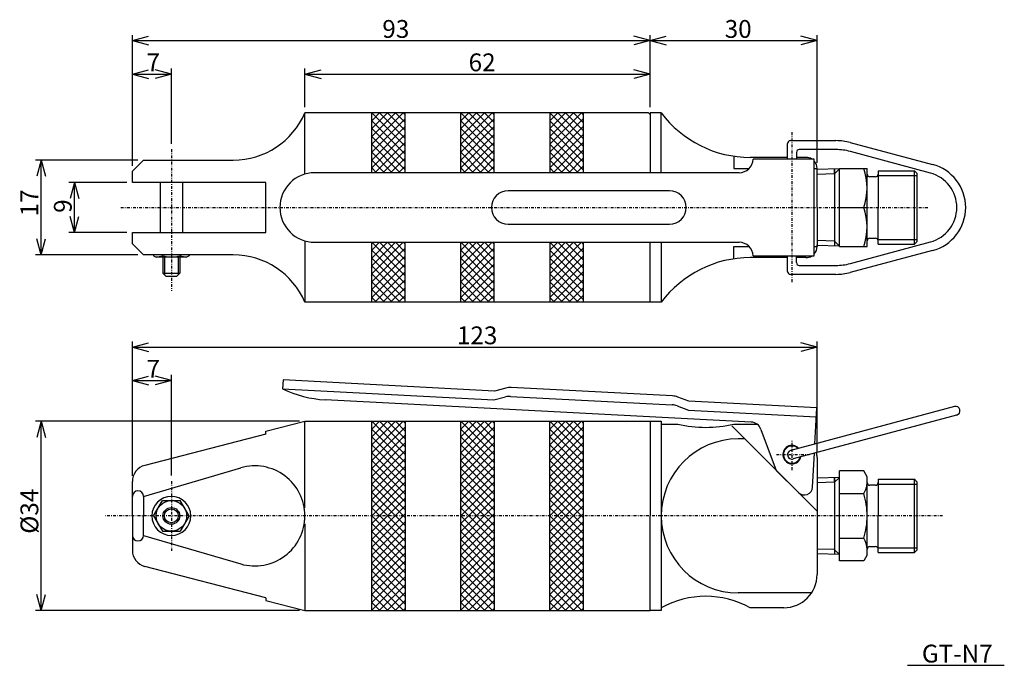
# Model space of a CAD drawing. Extents: x 59 to 236, y 38 to 154.
import ezdxf

# ---------------------------------------------------------------- set-up
doc = ezdxf.new("R2010")
doc.units = 0
doc.linetypes.add('DASHDOT', pattern=[1, 0.5, -0.25, 0, -0.25])
doc.layers.add('1', color=7, linetype='CONTINUOUS')
doc.styles.add('Font_0', font='txt', dxfattribs={"bigfont": 'BIGFONT'})

# ---------------------------------------------------------------- blocks, each defined once
blk = doc.blocks.new('BLKF050')
at = {"layer": '1', "color": 4, "linetype": 'CONTINUOUS'}
for p, q in [((302.73758, 212.589221), (304.151794, 214.003435)), ((302.73758, 211.175008), (305.566007, 214.003435)), ((302.73758, 209.760794), (306.980221, 214.003435)), ((302.73758, 208.346581), (308.394434, 214.003435)), ((302.73758, 206.932367), (308.73758, 212.932367)), ((302.73758, 205.518153), (308.73758, 211.518153)), ((302.73758, 204.10394), (308.73758, 210.10394)), ((302.73758, 202.689726), (308.73758, 208.689726)), ((302.73758, 201.275513), (308.73758, 207.275513)), ((302.73758, 199.861299), (308.73758, 205.861299)), ((302.73758, 198.447086), (308.73758, 204.447086)), ((302.73758, 197.032872), (308.73758, 203.032872)), ((302.73758, 195.618659), (308.73758, 201.618659)), ((302.73758, 194.204445), (308.73758, 200.204445)), ((302.73758, 192.790231), (308.73758, 198.790231)), ((302.73758, 191.376018), (308.73758, 197.376018)), ((302.73758, 189.961804), (308.73758, 195.961804)), ((302.73758, 188.547591), (308.73758, 194.547591)), ((302.73758, 187.133377), (308.73758, 193.133377)), ((302.73758, 185.719164), (308.73758, 191.719164)), ((302.73758, 184.30495), (308.73758, 190.30495)), ((302.73758, 182.890736), (308.73758, 188.890736)), ((302.73758, 181.476523), (308.73758, 187.476523)), ((302.73758, 180.062309), (308.73758, 186.062309)), ((304.092919, 180.003435), (308.73758, 184.648096)), ((305.507133, 180.003435), (308.73758, 183.233882)), ((306.921346, 180.003435), (308.73758, 181.819669)), ((308.33556, 180.003435), (308.73758, 180.405455))]:
    blk.add_line(p, q, dxfattribs=at)
blk = doc.blocks.new('BLKF051')
at = {"layer": '1', "color": 4, "linetype": 'CONTINUOUS'}
for p, q in [((302.73758, 214.003435), (308.73758, 208.003435)), ((302.73758, 212.589221), (308.73758, 206.589221)), ((304.151794, 214.003435), (308.73758, 209.417648)), ((305.566007, 214.003435), (308.73758, 210.831862)), ((306.980221, 214.003435), (308.73758, 212.246076)), ((308.394434, 214.003435), (308.73758, 213.660289)), ((302.73758, 211.175008), (308.73758, 205.175008)), ((302.73758, 209.760794), (308.73758, 203.760794)), ((302.73758, 208.346581), (308.73758, 202.346581)), ((302.73758, 206.932367), (308.73758, 200.932367)), ((302.73758, 205.518153), (308.73758, 199.518153)), ((302.73758, 204.10394), (308.73758, 198.10394)), ((302.73758, 202.689726), (308.73758, 196.689726)), ((302.73758, 201.275513), (308.73758, 195.275513)), ((302.73758, 199.861299), (308.73758, 193.861299)), ((302.73758, 198.447086), (308.73758, 192.447086)), ((302.73758, 197.032872), (308.73758, 191.032872)), ((302.73758, 195.618659), (308.73758, 189.618659)), ((302.73758, 194.204445), (308.73758, 188.204445)), ((302.73758, 192.790231), (308.73758, 186.790231)), ((302.73758, 191.376018), (308.73758, 185.376018)), ((302.73758, 189.961804), (308.73758, 183.961804)), ((302.73758, 188.547591), (308.73758, 182.547591)), ((302.73758, 187.133377), (308.73758, 181.133377)), ((302.73758, 185.719164), (308.453309, 180.003435)), ((302.73758, 184.30495), (307.039095, 180.003435)), ((302.73758, 182.890736), (305.624882, 180.003435)), ((302.73758, 181.476523), (304.210668, 180.003435)), ((302.73758, 180.062309), (302.796455, 180.003435))]:
    blk.add_line(p, q, dxfattribs=at)
blk = doc.blocks.new('BLKF052')
at = {"layer": '1', "color": 4, "linetype": 'CONTINUOUS'}
for p, q in [((286.73758, 212.589221), (288.151794, 214.003435)), ((286.73758, 211.175008), (289.566007, 214.003435)), ((286.73758, 209.760794), (290.980221, 214.003435)), ((286.73758, 208.346581), (292.394434, 214.003435)), ((286.73758, 206.932367), (292.73758, 212.932367)), ((286.73758, 205.518153), (292.73758, 211.518153)), ((286.73758, 204.10394), (292.73758, 210.10394)), ((286.73758, 202.689726), (292.73758, 208.689726)), ((286.73758, 201.275513), (292.73758, 207.275513)), ((286.73758, 199.861299), (292.73758, 205.861299)), ((286.73758, 198.447086), (292.73758, 204.447086)), ((286.73758, 197.032872), (292.73758, 203.032872)), ((286.73758, 195.618659), (292.73758, 201.618659)), ((286.73758, 194.204445), (292.73758, 200.204445)), ((286.73758, 192.790231), (292.73758, 198.790231)), ((286.73758, 191.376018), (292.73758, 197.376018)), ((286.73758, 189.961804), (292.73758, 195.961804)), ((286.73758, 188.547591), (292.73758, 194.547591)), ((286.73758, 187.133377), (292.73758, 193.133377)), ((286.73758, 185.719164), (292.73758, 191.719164)), ((286.73758, 184.30495), (292.73758, 190.30495)), ((286.73758, 182.890736), (292.73758, 188.890736)), ((286.73758, 181.476523), (292.73758, 187.476523)), ((286.73758, 180.062309), (292.73758, 186.062309)), ((288.092919, 180.003435), (292.73758, 184.648096)), ((289.507133, 180.003435), (292.73758, 183.233882)), ((290.921346, 180.003435), (292.73758, 181.819669)), ((292.33556, 180.003435), (292.73758, 180.405455))]:
    blk.add_line(p, q, dxfattribs=at)
blk = doc.blocks.new('BLKF053')
at = {"layer": '1', "color": 4, "linetype": 'CONTINUOUS'}
for p, q in [((286.73758, 214.003435), (292.73758, 208.003435)), ((286.73758, 212.589221), (292.73758, 206.589221)), ((288.151794, 214.003435), (292.73758, 209.417648)), ((289.566007, 214.003435), (292.73758, 210.831862)), ((290.980221, 214.003435), (292.73758, 212.246076)), ((292.394434, 214.003435), (292.73758, 213.660289)), ((286.73758, 211.175008), (292.73758, 205.175008)), ((286.73758, 209.760794), (292.73758, 203.760794)), ((286.73758, 208.346581), (292.73758, 202.346581)), ((286.73758, 206.932367), (292.73758, 200.932367)), ((286.73758, 205.518153), (292.73758, 199.518153)), ((286.73758, 204.10394), (292.73758, 198.10394)), ((286.73758, 202.689726), (292.73758, 196.689726)), ((286.73758, 201.275513), (292.73758, 195.275513)), ((286.73758, 199.861299), (292.73758, 193.861299)), ((286.73758, 198.447086), (292.73758, 192.447086)), ((286.73758, 197.032872), (292.73758, 191.032872)), ((286.73758, 195.618659), (292.73758, 189.618659)), ((286.73758, 194.204445), (292.73758, 188.204445)), ((286.73758, 192.790231), (292.73758, 186.790231)), ((286.73758, 191.376018), (292.73758, 185.376018)), ((286.73758, 189.961804), (292.73758, 183.961804)), ((286.73758, 188.547591), (292.73758, 182.547591)), ((286.73758, 187.133377), (292.73758, 181.133377)), ((286.73758, 185.719164), (292.453309, 180.003435)), ((286.73758, 184.30495), (291.039095, 180.003435)), ((286.73758, 182.890736), (289.624882, 180.003435)), ((286.73758, 181.476523), (288.210668, 180.003435)), ((286.73758, 180.062309), (286.796455, 180.003435))]:
    blk.add_line(p, q, dxfattribs=at)
blk = doc.blocks.new('BLKF054')
at = {"layer": '1', "color": 4, "linetype": 'CONTINUOUS'}
for p, q in [((270.73758, 212.589221), (272.151794, 214.003435)), ((270.73758, 211.175008), (273.566007, 214.003435)), ((270.73758, 209.760794), (274.980221, 214.003435)), ((270.73758, 208.346581), (276.394434, 214.003435)), ((270.73758, 206.932367), (276.73758, 212.932367)), ((270.73758, 205.518153), (276.73758, 211.518153)), ((270.73758, 204.10394), (276.73758, 210.10394)), ((270.73758, 202.689726), (276.73758, 208.689726)), ((270.73758, 201.275513), (276.73758, 207.275513)), ((270.73758, 199.861299), (276.73758, 205.861299)), ((270.73758, 198.447086), (276.73758, 204.447086)), ((270.73758, 197.032872), (276.73758, 203.032872)), ((270.73758, 195.618659), (276.73758, 201.618659)), ((270.73758, 194.204445), (276.73758, 200.204445)), ((270.73758, 192.790231), (276.73758, 198.790231)), ((270.73758, 191.376018), (276.73758, 197.376018)), ((270.73758, 189.961804), (276.73758, 195.961804)), ((270.73758, 188.547591), (276.73758, 194.547591)), ((270.73758, 187.133377), (276.73758, 193.133377)), ((270.73758, 185.719164), (276.73758, 191.719164)), ((270.73758, 184.30495), (276.73758, 190.30495)), ((270.73758, 182.890736), (276.73758, 188.890736)), ((270.73758, 181.476523), (276.73758, 187.476523)), ((270.73758, 180.062309), (276.73758, 186.062309)), ((272.092919, 180.003435), (276.73758, 184.648096)), ((273.507133, 180.003435), (276.73758, 183.233882)), ((274.921346, 180.003435), (276.73758, 181.819669)), ((276.33556, 180.003435), (276.73758, 180.405455))]:
    blk.add_line(p, q, dxfattribs=at)
blk = doc.blocks.new('BLKF055')
at = {"layer": '1', "color": 4, "linetype": 'CONTINUOUS'}
for p, q in [((270.73758, 214.003435), (276.73758, 208.003435)), ((270.73758, 212.589221), (276.73758, 206.589221)), ((272.151794, 214.003435), (276.73758, 209.417648)), ((273.566007, 214.003435), (276.73758, 210.831862)), ((274.980221, 214.003435), (276.73758, 212.246076)), ((276.394434, 214.003435), (276.73758, 213.660289)), ((270.73758, 211.175008), (276.73758, 205.175008)), ((270.73758, 209.760794), (276.73758, 203.760794)), ((270.73758, 208.346581), (276.73758, 202.346581)), ((270.73758, 206.932367), (276.73758, 200.932367)), ((270.73758, 205.518153), (276.73758, 199.518153)), ((270.73758, 204.10394), (276.73758, 198.10394)), ((270.73758, 202.689726), (276.73758, 196.689726)), ((270.73758, 201.275513), (276.73758, 195.275513)), ((270.73758, 199.861299), (276.73758, 193.861299)), ((270.73758, 198.447086), (276.73758, 192.447086)), ((270.73758, 197.032872), (276.73758, 191.032872)), ((270.73758, 195.618659), (276.73758, 189.618659)), ((270.73758, 194.204445), (276.73758, 188.204445)), ((270.73758, 192.790231), (276.73758, 186.790231)), ((270.73758, 191.376018), (276.73758, 185.376018)), ((270.73758, 189.961804), (276.73758, 183.961804)), ((270.73758, 188.547591), (276.73758, 182.547591)), ((270.73758, 187.133377), (276.73758, 181.133377)), ((270.73758, 185.719164), (276.453309, 180.003435)), ((270.73758, 184.30495), (275.039095, 180.003435)), ((270.73758, 182.890736), (273.624882, 180.003435)), ((270.73758, 181.476523), (272.210668, 180.003435)), ((270.73758, 180.062309), (270.796455, 180.003435))]:
    blk.add_line(p, q, dxfattribs=at)
blk = doc.blocks.new('BLKF056')
at = {"layer": '1', "color": 4, "linetype": 'CONTINUOUS'}
for p, q in [((302.73758, 267.956911), (304.151794, 269.371125)), ((302.73758, 266.542698), (305.566007, 269.371125)), ((302.73758, 265.128484), (306.980221, 269.371125)), ((302.73758, 263.71427), (308.394434, 269.371125)), ((302.73758, 262.300057), (308.73758, 268.300057)), ((302.73758, 260.885843), (308.73758, 266.885843)), ((302.73758, 259.47163), (308.73758, 265.47163)), ((303.301289, 258.621125), (308.73758, 264.057416)), ((304.715502, 258.621125), (308.73758, 262.643203)), ((306.129716, 258.621125), (308.73758, 261.228989)), ((307.543929, 258.621125), (308.73758, 259.814776))]:
    blk.add_line(p, q, dxfattribs=at)
blk = doc.blocks.new('BLKF057')
at = {"layer": '1', "color": 4, "linetype": 'CONTINUOUS'}
for p, q in [((302.73758, 269.371125), (308.73758, 263.371125)), ((304.151794, 269.371125), (308.73758, 264.785338)), ((305.566007, 269.371125), (308.73758, 266.199552)), ((306.980221, 269.371125), (308.73758, 267.613765)), ((308.394434, 269.371125), (308.73758, 269.027979)), ((302.73758, 267.956911), (308.73758, 261.956911)), ((302.73758, 266.542698), (308.73758, 260.542698)), ((302.73758, 265.128484), (308.73758, 259.128484)), ((302.73758, 263.71427), (307.830726, 258.621125)), ((302.73758, 262.300057), (306.416512, 258.621125)), ((302.73758, 260.885843), (305.002299, 258.621125)), ((302.73758, 259.47163), (303.588085, 258.621125))]:
    blk.add_line(p, q, dxfattribs=at)
blk = doc.blocks.new('BLKF058')
at = {"layer": '1', "color": 4, "linetype": 'CONTINUOUS'}
for p, q in [((286.73758, 267.956911), (288.151794, 269.371125)), ((286.73758, 266.542698), (289.566007, 269.371125)), ((286.73758, 265.128484), (290.980221, 269.371125)), ((286.73758, 263.71427), (292.394434, 269.371125)), ((286.73758, 262.300057), (292.73758, 268.300057)), ((286.73758, 260.885843), (292.73758, 266.885843)), ((286.73758, 259.47163), (292.73758, 265.47163)), ((287.301289, 258.621125), (292.73758, 264.057416)), ((288.715502, 258.621125), (292.73758, 262.643203)), ((290.129716, 258.621125), (292.73758, 261.228989)), ((291.543929, 258.621125), (292.73758, 259.814776))]:
    blk.add_line(p, q, dxfattribs=at)
blk = doc.blocks.new('BLKF059')
at = {"layer": '1', "color": 4, "linetype": 'CONTINUOUS'}
for p, q in [((286.73758, 269.371125), (292.73758, 263.371125)), ((288.151794, 269.371125), (292.73758, 264.785338)), ((289.566007, 269.371125), (292.73758, 266.199552)), ((290.980221, 269.371125), (292.73758, 267.613765)), ((292.394434, 269.371125), (292.73758, 269.027979)), ((286.73758, 267.956911), (292.73758, 261.956911)), ((286.73758, 266.542698), (292.73758, 260.542698)), ((286.73758, 265.128484), (292.73758, 259.128484)), ((286.73758, 263.71427), (291.830726, 258.621125)), ((286.73758, 262.300057), (290.416512, 258.621125)), ((286.73758, 260.885843), (289.002299, 258.621125)), ((286.73758, 259.47163), (287.588085, 258.621125))]:
    blk.add_line(p, q, dxfattribs=at)
blk = doc.blocks.new('BLKF060')
at = {"layer": '1', "color": 4, "linetype": 'CONTINUOUS'}
for p, q in [((270.73758, 267.956911), (272.151794, 269.371125)), ((270.73758, 266.542698), (273.566007, 269.371125)), ((270.73758, 265.128484), (274.980221, 269.371125)), ((270.73758, 263.71427), (276.394434, 269.371125)), ((270.73758, 262.300057), (276.73758, 268.300057)), ((270.73758, 260.885843), (276.73758, 266.885843)), ((270.73758, 259.47163), (276.73758, 265.47163)), ((271.301289, 258.621125), (276.73758, 264.057416)), ((272.715502, 258.621125), (276.73758, 262.643203)), ((274.129716, 258.621125), (276.73758, 261.228989)), ((275.543929, 258.621125), (276.73758, 259.814776))]:
    blk.add_line(p, q, dxfattribs=at)
blk = doc.blocks.new('BLKF061')
at = {"layer": '1', "color": 4, "linetype": 'CONTINUOUS'}
for p, q in [((270.73758, 269.371125), (276.73758, 263.371125)), ((272.151794, 269.371125), (276.73758, 264.785338)), ((273.566007, 269.371125), (276.73758, 266.199552)), ((274.980221, 269.371125), (276.73758, 267.613765)), ((276.394434, 269.371125), (276.73758, 269.027979)), ((270.73758, 267.956911), (276.73758, 261.956911)), ((270.73758, 266.542698), (276.73758, 260.542698)), ((270.73758, 265.128484), (276.73758, 259.128484)), ((270.73758, 263.71427), (275.830726, 258.621125)), ((270.73758, 262.300057), (274.416512, 258.621125)), ((270.73758, 260.885843), (273.002299, 258.621125)), ((270.73758, 259.47163), (271.588085, 258.621125))]:
    blk.add_line(p, q, dxfattribs=at)
blk = doc.blocks.new('BLKF062')
at = {"layer": '1', "color": 4, "linetype": 'CONTINUOUS'}
for p, q in [((302.73758, 244.706911), (304.151794, 246.121125)), ((302.73758, 243.292698), (305.566007, 246.121125)), ((302.73758, 241.878484), (306.980221, 246.121125)), ((302.73758, 240.46427), (308.394434, 246.121125)), ((302.73758, 239.050057), (308.73758, 245.050057)), ((302.73758, 237.635843), (308.73758, 243.635843)), ((302.73758, 236.22163), (308.73758, 242.22163)), ((303.301289, 235.371125), (308.73758, 240.807416)), ((304.715502, 235.371125), (308.73758, 239.393203)), ((306.129716, 235.371125), (308.73758, 237.978989)), ((307.543929, 235.371125), (308.73758, 236.564776))]:
    blk.add_line(p, q, dxfattribs=at)
blk = doc.blocks.new('BLKF063')
at = {"layer": '1', "color": 4, "linetype": 'CONTINUOUS'}
for p, q in [((302.73758, 246.121125), (308.73758, 240.121125)), ((304.151794, 246.121125), (308.73758, 241.535338)), ((305.566007, 246.121125), (308.73758, 242.949552)), ((306.980221, 246.121125), (308.73758, 244.363765)), ((308.394434, 246.121125), (308.73758, 245.777979)), ((302.73758, 244.706911), (308.73758, 238.706911)), ((302.73758, 243.292698), (308.73758, 237.292698)), ((302.73758, 241.878484), (308.73758, 235.878484)), ((302.73758, 240.46427), (307.830726, 235.371125)), ((302.73758, 239.050057), (306.416512, 235.371125)), ((302.73758, 237.635843), (305.002299, 235.371125)), ((302.73758, 236.22163), (303.588085, 235.371125))]:
    blk.add_line(p, q, dxfattribs=at)
blk = doc.blocks.new('BLKF064')
at = {"layer": '1', "color": 4, "linetype": 'CONTINUOUS'}
for p, q in [((286.73758, 244.706911), (288.151794, 246.121125)), ((286.73758, 243.292698), (289.566007, 246.121125)), ((286.73758, 241.878484), (290.980221, 246.121125)), ((286.73758, 240.46427), (292.394434, 246.121125)), ((286.73758, 239.050057), (292.73758, 245.050057)), ((286.73758, 237.635843), (292.73758, 243.635843)), ((286.73758, 236.22163), (292.73758, 242.22163)), ((287.301289, 235.371125), (292.73758, 240.807416)), ((288.715502, 235.371125), (292.73758, 239.393203)), ((290.129716, 235.371125), (292.73758, 237.978989)), ((291.543929, 235.371125), (292.73758, 236.564776))]:
    blk.add_line(p, q, dxfattribs=at)
blk = doc.blocks.new('BLKF065')
at = {"layer": '1', "color": 4, "linetype": 'CONTINUOUS'}
for p, q in [((286.73758, 246.121125), (292.73758, 240.121125)), ((288.151794, 246.121125), (292.73758, 241.535338)), ((289.566007, 246.121125), (292.73758, 242.949552)), ((290.980221, 246.121125), (292.73758, 244.363765)), ((292.394434, 246.121125), (292.73758, 245.777979)), ((286.73758, 244.706911), (292.73758, 238.706911)), ((286.73758, 243.292698), (292.73758, 237.292698)), ((286.73758, 241.878484), (292.73758, 235.878484)), ((286.73758, 240.46427), (291.830726, 235.371125)), ((286.73758, 239.050057), (290.416512, 235.371125)), ((286.73758, 237.635843), (289.002299, 235.371125)), ((286.73758, 236.22163), (287.588085, 235.371125))]:
    blk.add_line(p, q, dxfattribs=at)
blk = doc.blocks.new('BLKF066')
at = {"layer": '1', "color": 4, "linetype": 'CONTINUOUS'}
for p, q in [((270.73758, 244.706911), (272.151794, 246.121125)), ((270.73758, 243.292698), (273.566007, 246.121125)), ((270.73758, 241.878484), (274.980221, 246.121125)), ((270.73758, 240.46427), (276.394434, 246.121125)), ((270.73758, 239.050057), (276.73758, 245.050057)), ((270.73758, 237.635843), (276.73758, 243.635843)), ((270.73758, 236.22163), (276.73758, 242.22163)), ((271.301289, 235.371125), (276.73758, 240.807416)), ((272.715502, 235.371125), (276.73758, 239.393203)), ((274.129716, 235.371125), (276.73758, 237.978989)), ((275.543929, 235.371125), (276.73758, 236.564776))]:
    blk.add_line(p, q, dxfattribs=at)
blk = doc.blocks.new('BLKF067')
at = {"layer": '1', "color": 4, "linetype": 'CONTINUOUS'}
for p, q in [((270.73758, 246.121125), (276.73758, 240.121125)), ((272.151794, 246.121125), (276.73758, 241.535338)), ((273.566007, 246.121125), (276.73758, 242.949552)), ((274.980221, 246.121125), (276.73758, 244.363765)), ((276.394434, 246.121125), (276.73758, 245.777979)), ((270.73758, 244.706911), (276.73758, 238.706911)), ((270.73758, 243.292698), (276.73758, 237.292698)), ((270.73758, 241.878484), (276.73758, 235.878484)), ((270.73758, 240.46427), (275.830726, 235.371125)), ((270.73758, 239.050057), (274.416512, 235.371125)), ((270.73758, 237.635843), (273.002299, 235.371125)), ((270.73758, 236.22163), (271.588085, 235.371125))]:
    blk.add_line(p, q, dxfattribs=at)
blk = doc.blocks.new('BLKF068')
at = {"layer": '1', "color": 4, "linetype": 'CONTINUOUS'}
for p, q in [((227.74, 276.33), (230.64, 277.11)), ((227.74, 276.33), (234.74, 276.33)), ((227.74, 276.33), (230.64, 275.55)), ((234.74, 276.33), (231.84, 277.11)), ((234.74, 276.33), (231.84, 275.55)), ((234.74, 263.82), (234.74, 277.33))]:
    blk.add_line(p, q, dxfattribs=at)
at = {"layer": '1', "color": 4, "style": 'Font_0'}
blk.add_text('7', height=3.2, dxfattribs=at).set_placement((230.28, 276.83))
blk = doc.blocks.new('BLKF069')
at = {"layer": '1', "color": 4, "linetype": 'CONTINUOUS'}
for p, q in [((320.74, 282.33), (323.64, 283.11)), ((350.74, 282.33), (347.84, 283.11)), ((350.74, 260.37), (350.74, 283.33)), ((320.74, 282.33), (350.74, 282.33)), ((320.74, 282.33), (323.64, 281.55)), ((350.74, 282.33), (347.84, 281.55))]:
    blk.add_line(p, q, dxfattribs=at)
at = {"layer": '1', "color": 4, "style": 'Font_0'}
blk.add_text('30', height=3.2, dxfattribs=at).set_placement((334.14, 282.83))
blk = doc.blocks.new('BLKF070')
at = {"layer": '1', "color": 4, "linetype": 'CONTINUOUS'}
for p, q in [((227.74, 259.87), (227.74, 283.33)), ((227.74, 282.33), (230.64, 283.11)), ((320.74, 282.33), (317.84, 283.11)), ((320.74, 270.37), (320.74, 283.33)), ((227.74, 282.33), (320.74, 282.33)), ((227.74, 282.33), (230.64, 281.55)), ((320.74, 282.33), (317.84, 281.55))]:
    blk.add_line(p, q, dxfattribs=at)
at = {"layer": '1', "color": 4, "style": 'Font_0'}
blk.add_text('93', height=3.2, dxfattribs=at).set_placement((272.64, 282.83))
blk = doc.blocks.new('BLKF071')
at = {"layer": '1', "color": 4, "linetype": 'CONTINUOUS'}
for p, q in [((258.74, 270.37), (258.74, 277.33)), ((258.74, 276.33), (261.64, 277.11)), ((258.74, 276.33), (320.74, 276.33)), ((258.74, 276.33), (261.64, 275.55)), ((320.74, 276.33), (317.84, 277.11)), ((320.74, 276.33), (317.84, 275.55))]:
    blk.add_line(p, q, dxfattribs=at)
at = {"layer": '1', "color": 4, "style": 'Font_0'}
blk.add_text('62', height=3.2, dxfattribs=at).set_placement((288.14, 276.83))
blk = doc.blocks.new('BLKF072')
at = {"layer": '1', "color": 4, "linetype": 'CONTINUOUS'}
for p, q in [((227.74, 204.17), (227.74, 228.32)), ((350.74, 208.5), (350.74, 228.32)), ((227.74, 227.32), (230.64, 228.09)), ((227.74, 227.32), (350.74, 227.32)), ((227.74, 227.32), (230.64, 226.54)), ((350.74, 227.32), (347.84, 228.09)), ((350.74, 227.32), (347.84, 226.54))]:
    blk.add_line(p, q, dxfattribs=at)
at = {"layer": '1', "color": 4, "style": 'Font_0'}
blk.add_text('123', height=3.2, dxfattribs=at).set_placement((286.04, 227.82))
blk = doc.blocks.new('BLKF073')
at = {"layer": '1', "color": 4, "linetype": 'CONTINUOUS'}
for p, q in [((227.74, 221.32), (230.64, 222.09)), ((227.74, 221.32), (234.74, 221.32)), ((227.74, 221.32), (230.64, 220.54)), ((234.74, 221.32), (231.84, 222.09)), ((234.74, 221.32), (231.84, 220.54)), ((234.74, 204.23), (234.74, 222.32))]:
    blk.add_line(p, q, dxfattribs=at)
at = {"layer": '1', "color": 4, "style": 'Font_0'}
blk.add_text('7', height=3.2, dxfattribs=at).set_placement((230.28, 221.82))
blk = doc.blocks.new('BLKF098')
at = {"layer": '1', "color": 4, "linetype": 'CONTINUOUS'}
for p, q in [((228.74, 260.87), (210.34, 260.87)), ((211.34, 260.87), (210.57, 257.97)), ((211.34, 243.87), (211.34, 260.87)), ((211.34, 260.87), (212.12, 257.97)), ((211.34, 243.87), (210.57, 246.77)), ((211.34, 243.87), (212.12, 246.77)), ((228.74, 243.87), (210.34, 243.87))]:
    blk.add_line(p, q, dxfattribs=at)
at = {"layer": '1', "color": 4, "style": 'Font_0'}
blk.add_text('17', height=3.2, rotation=90, dxfattribs=at).set_placement((210.84, 250.77))
blk = doc.blocks.new('BLKF099')
at = {"layer": '1', "color": 4, "linetype": 'CONTINUOUS'}
for p, q in [((226.74, 256.87), (216.34, 256.87)), ((217.34, 256.87), (216.57, 253.97)), ((217.34, 247.87), (217.34, 256.87)), ((217.34, 256.87), (218.12, 253.97)), ((217.34, 247.87), (216.57, 250.77)), ((217.34, 247.87), (218.12, 250.77)), ((226.74, 247.87), (216.34, 247.87))]:
    blk.add_line(p, q, dxfattribs=at)
at = {"layer": '1', "color": 4, "style": 'Font_0'}
blk.add_text('9', height=3.2, rotation=90, dxfattribs=at).set_placement((216.84, 251.41))
blk = doc.blocks.new('BLKF100')
at = {"layer": '1', "color": 4, "linetype": 'CONTINUOUS'}
for p, q in [((257.74, 214), (210.34, 214)), ((211.34, 214), (210.57, 211.11)), ((211.34, 180), (211.34, 214)), ((211.34, 214), (212.12, 211.11)), ((211.34, 180), (210.57, 182.9)), ((211.34, 180), (212.12, 182.9)), ((257.74, 180), (210.34, 180))]:
    blk.add_line(p, q, dxfattribs=at)
at = {"layer": '1', "color": 4, "style": 'Font_0'}
blk.add_text('%%c34', height=3.2, rotation=90, dxfattribs=at).set_placement((210.84, 193.8))

msp = doc.modelspace()

# ---------------------------------------------------------------- linework, layer by layer
at = {"layer": '1', "color": 3, "linetype": 'CONTINUOUS'}
for p, q in [((171.7, 136.823534), (110, 136.823534)), ((110, 125.823534), (110, 136.823534)), ((172, 136.523534), (171.7, 136.823534)), ((174, 136.823534), (172, 136.823534)), ((172, 136.823534), (172, 126.073534)), ((174, 126.073534), (174, 136.823534)), ((196.7, 128.523534), (196.7, 131.323534)), ((197.2, 131.823534), (205.393376, 131.823534)), ((207.962758, 131.487812), (222.755505, 127.554956)), ((198.3, 129.723534), (198.3, 128.523534)), ((205.376524, 130.223534), (198.8, 130.223534)), ((222.364888, 126.00319), (207.977911, 129.879246)), ((79, 126.323534), (81, 128.323534)), ((81, 128.323534), (97.125607, 128.323534)), ((187.025, 129.046037), (187.025, 126.823534)), ((196.7, 128.823534), (190, 128.823534)), ((201.5, 128.523534), (190.5, 128.523534)), ((200, 128.823534), (198.3, 128.823534)), ((201.5, 111.123534), (201.5, 128.523534)), ((79, 124.323534), (79, 126.323534)), ((188.0005, 126.073534), (111.75, 126.073534)), ((187.025, 126.823534), (189.785857, 126.823534)), ((201.5, 126.823534), (202, 126.823534)), ((206, 126.745784), (201.92025, 126.618292)), ((202, 119.823534), (202, 126.823534)), ((206, 119.823534), (206, 126.823534)), ((206, 126.823534), (211, 126.823534)), ((211, 119.823534), (211, 126.823534)), ((213, 126.402034), (213, 119.823534)), ((213, 126.402034), (219.5, 126.402034)), ((219.5, 126.402034), (220, 125.902034)), ((220, 113.745034), (220, 125.902034)), ((103, 124.323534), (79, 124.323534)), ((84, 124.323534), (84, 115.323534)), ((88, 124.323534), (88, 115.323534)), ((103, 115.323534), (103, 124.323534)), ((212.5, 125.323534), (211.5, 125.323534)), ((175.5, 122.823534), (146.5, 122.823534)), ((202, 119.823534), (202, 112.823534)), ((206, 112.823534), (206, 119.823534)), ((206, 119.823534), (210.374785, 119.823534)), ((211, 112.823534), (211, 119.823534)), ((213, 113.245034), (213, 119.823534)), ((146.5, 116.823534), (175.5, 116.823534)), ((79, 113.323534), (79, 115.323534)), ((79, 115.323534), (103, 115.323534)), ((81, 111.323534), (79, 113.323534)), ((110, 113.823534), (110, 102.823534)), ((111.75, 113.573534), (188.0005, 113.573534)), ((172, 102.823534), (172, 113.573534)), ((174, 113.573534), (174, 102.823534)), ((207.977911, 109.767821), (222.364888, 113.643878)), ((211.5, 114.323534), (212.5, 114.323534)), ((213, 113.245034), (213, 113.823534)), ((213, 113.245034), (219.5, 113.245034)), ((219.5, 113.245034), (220, 113.745034)), ((187.025, 110.60103), (187.025, 112.823534)), ((187.025, 112.823534), (189.785857, 112.823534)), ((201.5, 112.823534), (202, 112.823534)), ((206, 112.901284), (201.92025, 113.028776)), ((206, 112.823534), (211, 112.823534)), ((222.755505, 112.092111), (207.962758, 108.159255)), ((97.125607, 111.323534), (81, 111.323534)), ((82.824574, 111.323534), (82.824574, 111.169154)), ((82.824574, 111.169154), (83.25, 110.923534)), ((88.75, 110.923534), (83.25, 110.923534)), ((84.412287, 111.323534), (84.412287, 111.169154)), ((84.5, 110.923534), (84.5, 108.023534)), ((87.5, 110.923534), (87.5, 108.023534)), ((87.587713, 111.323534), (87.587713, 111.169154)), ((89.175427, 111.169154), (88.75, 110.923534)), ((89.175427, 111.323534), (89.175427, 111.169154)), ((196.7, 110.823534), (190, 110.823534)), ((190.5, 111.123534), (201.5, 111.123534)), ((196.7, 108.323534), (196.7, 111.123534)), ((198.3, 109.923534), (198.3, 111.123534)), ((200, 110.823534), (198.3, 110.823534)), ((85, 107.523534), (84.5, 108.023534)), ((87, 107.523534), (87.5, 108.023534)), ((198.8, 109.423534), (205.376524, 109.423534)), ((85, 107.523534), (87, 107.523534)), ((205.393376, 107.823534), (197.2, 107.823534)), ((172, 102.823534), (110, 102.823534)), ((174, 102.823534), (172, 102.823534)), ((106.076172, 88.858966), (105.992435, 87.261159)), ((144.024095, 86.870199), (106.076172, 88.858966)), ((105.992435, 87.261159), (143.940357, 85.272392)), ((146.109655, 87.419074), (144.024095, 86.870199)), ((176.053761, 85.992694), (147.030199, 87.513754)), ((190.156277, 81.294545), (113.62917, 85.305161)), ((143.940357, 85.272392), (146.025917, 85.821267)), ((146.946461, 85.915947), (175.970024, 84.394886)), ((178.976128, 85.038441), (176.959366, 85.80231)), ((201.944608, 83.834714), (178.976128, 85.038441)), ((176.875628, 84.204502), (178.892391, 83.440634)), ((178.892391, 83.440634), (201.86087, 82.236907)), ((226.65709, 84.096683), (197.292945, 76.228585)), ((201.606562, 77.384415), (201.944608, 83.834714)), ((103, 79.649392), (110, 81.455844)), ((110, 81.455844), (172, 81.455844)), ((110, 65.905844), (110, 81.455844)), ((172, 81.455844), (174, 81.455844)), ((172, 81.455844), (172, 64.455844)), ((174, 81.455844), (174, 47.455844)), ((227.071201, 82.551202), (197.707055, 74.683103)), ((103, 79.144372), (103, 79.649392)), ((174, 80.955844), (176.975, 80.955844)), ((186.684073, 80.614917), (202, 65.29899)), ((187.025, 80.955844), (191.169275, 80.955844)), ((191.9257, 79.995689), (194.671573, 72.627417)), ((103, 79.144372), (81.250366, 73.531563)), ((189.013829, 78.285161), (187.829317, 78.285161)), ((201.200647, 69.639103), (201.518515, 75.704381)), ((202, 74.955844), (202, 53.955844)), ((81, 67.955844), (98.468581, 73.075945)), ((194.671573, 72.627417), (198.642043, 68.656947)), ((210.374785, 72.538748), (206, 72.538748)), ((206, 64.455844), (206, 72.538748)), ((211, 71.455844), (210.374785, 72.538748)), ((206, 71.378094), (202, 71.253094)), ((211, 64.455844), (211, 71.455844)), ((213, 71.034344), (213, 64.455844)), ((213, 71.034344), (219.5, 71.034344)), ((219.5, 71.034344), (220, 70.534344)), ((79, 64.455844), (79, 70.626731)), ((212.5, 69.955844), (211.5, 69.955844)), ((220, 58.377344), (220, 70.534344)), ((81, 67.955844), (81, 64.455844)), ((206, 68.455844), (210.374785, 68.455844)), ((82.824574, 64.455844), (84.412287, 67.205844)), ((84.412287, 67.205844), (87.587713, 67.205844)), ((89.175427, 64.455844), (87.587713, 67.205844)), ((79, 64.455844), (79, 58.284957)), ((81, 60.955844), (81, 64.455844)), ((82.824574, 64.455844), (84.412287, 61.705844)), ((89.175427, 64.455844), (87.587713, 61.705844)), ((172, 47.455844), (172, 64.455844)), ((206, 56.37294), (206, 64.455844)), ((211, 57.455844), (211, 64.455844)), ((213, 57.877344), (213, 64.455844)), ((110, 63.005844), (110, 47.455844)), ((81, 60.955844), (98.468581, 55.835742)), ((84.412287, 61.705844), (87.587713, 61.705844)), ((206, 60.455844), (210.374785, 60.455844)), ((211.5, 58.955844), (212.5, 58.955844)), ((213, 57.877344), (213, 58.455844)), ((219.5, 57.877344), (220, 58.377344)), ((206, 57.533594), (202, 57.658594)), ((211, 57.455844), (210.374785, 56.37294)), ((210.633288, 56.820679), (210.374785, 56.37294)), ((213, 57.877344), (219.5, 57.877344)), ((103, 49.767316), (81.250366, 55.380125)), ((210.374785, 56.37294), (206, 56.37294)), ((103, 49.767316), (103, 49.262295)), ((200.991558, 50.626527), (187.829317, 50.626527)), ((103, 49.262295), (110, 47.455844)), ((196, 47.955844), (190, 47.955844)), ((110, 47.455844), (172, 47.455844)), ((174, 47.455844), (172, 47.455844))]:
    msp.add_line(p, q, dxfattribs=at)
at = {"layer": '1', "color": 4, "linetype": 'CONTINUOUS'}
for p, q in [((122, 126.073534), (122, 136.823534)), ((128, 126.073534), (128, 136.823534)), ((138, 126.073534), (138, 136.823534)), ((144, 126.073534), (144, 136.823534)), ((154, 136.823534), (154, 126.073534)), ((160, 136.823534), (160, 126.073534)), ((205.116387, 125.862171), (202, 125.764784)), ((206, 126.745784), (205.086933, 125.832717)), ((205.116387, 125.862171), (205.116387, 126.718171)), ((205.116387, 126.718171), (205.116387, 112.928897)), ((219.5, 113.245034), (219.5, 126.402034)), ((213, 125.546034), (220, 125.546034)), ((122, 102.823534), (122, 113.573534)), ((128, 102.823534), (128, 113.573534)), ((138, 102.823534), (138, 113.573534)), ((144, 102.823534), (144, 113.573534)), ((154, 113.573534), (154, 102.823534)), ((160, 113.573534), (160, 102.823534)), ((205.116387, 113.784897), (202, 113.882284)), ((206, 112.901284), (205.086933, 113.81435)), ((213, 114.101034), (220, 114.101034)), ((84.75, 110.923534), (84.75, 107.773534)), ((87.25, 110.923534), (87.25, 107.773534)), ((84.5, 108.023534), (87.5, 108.023534)), ((122, 47.455844), (122, 81.455844)), ((128, 81.455844), (128, 47.455844)), ((138, 47.455844), (138, 81.455844)), ((144, 81.455844), (144, 47.455844)), ((154, 47.455844), (154, 81.455844)), ((160, 81.455844), (160, 47.455844)), ((206, 71.378094), (205.086933, 70.465027)), ((205.116387, 70.494481), (205.116387, 71.350481)), ((205.116387, 71.350481), (205.116387, 57.561207)), ((219.5, 57.877344), (219.5, 71.034344)), ((205.116387, 70.494481), (202, 70.397094)), ((213, 70.178344), (220, 70.178344)), ((205.116387, 58.417207), (202, 58.514594)), ((206, 57.533594), (205.086933, 58.446661)), ((213, 58.733344), (220, 58.733344)), ((218.272512, 37.63666), (235.633118, 37.63666))]:
    msp.add_line(p, q, dxfattribs=at)
at = {"layer": '1', "color": 4, "linetype": 'DASHDOT'}
for p, q in [((197.5, 106.43038), (197.5, 133.55786)), ((86, 130.270806), (86, 104.83885)), ((76.921212, 119.823534), (206, 119.823534)), ((210.374785, 119.823534), (221.884653, 119.823534)), ((197.5, 72.689026), (197.5, 78.093055)), ((194.702285, 75.455844), (200.590963, 75.455844)), ((86, 70.683777), (86, 58.193393)), ((224.549962, 64.455844), (73.973199, 64.455844))]:
    msp.add_line(p, q, dxfattribs=at)
at = {"layer": '1', "color": 3, "linetype": 'CONTINUOUS'}
for radius in [2.75, 1.5]:
    msp.add_circle((86, 64.455844), radius, dxfattribs=at)
at = {"layer": '1', "color": 4, "linetype": 'CONTINUOUS'}
msp.add_circle((86, 64.455844), 1.25, dxfattribs=at)
at = {"layer": '1', "color": 3, "linetype": 'CONTINUOUS'}
for centre, radius, start, end in [((97.125607, 142.323534), 14, 270, 336.867604), ((190, 148.823534), 20, 216.869898, 270), ((197.2, 131.323534), 0.5, 90, 180), ((205.393376, 121.823534), 10, 75.11154, 90), ((198.8, 129.723534), 0.5, 90, 180), ((205.376524, 120.223534), 10, 74.92171, 90), ((188.0005, 128.573534), 2.5, 270, 358.854008), ((200, 126.823534), 2, 58.211669, 90), ((200, 126.823534), 2, 0, 41.409622), ((220.7, 119.823534), 8, -75.11154, 75.11154), ((111.75, 119.823534), 6.25, 90, 270), ((200.890759, 123.323534), 10.109241, -20.256158, 20.256158), ((211.5, 125.823534), 0.5, 180, 270), ((212.5, 125.823534), 0.5, 270, 360), ((220.7, 119.823534), 6.4, -74.92171, 74.92171), ((146.5, 119.823534), 3, 90, 270), ((175.5, 119.823534), 3, -90, 90), ((200.890759, 116.323534), 10.109241, -20.256158, 20.256158), ((188.0005, 111.073534), 2.5, 1.145992, 90), ((211.5, 113.823534), 0.5, 90, 180), ((212.5, 113.823534), 0.5, 0, 90), ((200, 112.823534), 2, 318.590378, 360), ((82.804671, 115.903662), 5, 275.109864, 288.755062), ((86, 116.177914), 5.25438, 252.412046, 287.587954), ((89.195329, 115.903662), 5, 251.244938, 264.890136), ((97.125607, 97.323534), 14, 23.132396, 90), ((190, 90.823534), 20, 90, 143.130102), ((198.8, 109.923534), 0.5, 180, 270), ((200, 112.823534), 2, 270, 301.788331), ((205.376524, 119.423534), 10, 270, 285.07829), ((197.2, 108.323534), 0.5, 180, 270), ((205.393376, 117.823534), 10, 270, 284.88846), ((114.675889, 105.277752), 20, 244.267336, 267), ((146.873191, 84.517866), 3, 87, 104.744672), ((146.789453, 82.920058), 3, 87, 104.744672), ((175.896754, 82.996805), 3, 69.255328, 87), ((175.813016, 81.398998), 3, 69.255328, 87), ((226.864145, 83.323943), 0.8, -75, 105), ((182, 101.575654), 21.22327, 256.304112, 283.695888), ((190.051605, 79.297286), 2, 20.438495, 87), ((187.829317, 64.455844), 13.829317, 90, 270), ((197.5, 75.455844), 1.65, 44.002546, 345.997454), ((197.5, 75.455844), 1.55, 46.072951, 343.927049), ((197.5, 75.455844), 0.8, 105, 285), ((196, 74.955844), 6, 0, 8.249603), ((82, 70.626731), 3, 104.470294, 180), ((101.000015, 64.439288), 9, 0.105395, 106.336043), ((199.702703, 69.717607), 1.5, 225, 357), ((207.355892, 70.497296), 3.644344, -34.067546, 0.651714), ((211.5, 70.455844), 0.5, 180, 270), ((212.5, 70.455844), 0.5, 270, 360), ((80, 67.955844), 1, 0, 180), ((86, 64.455844), 3.5, 0, 180), ((197.89179, 64.455844), 13.10821, 0, 17.767325), ((86, 64.455844), 3.5, 180, 360), ((101.000015, 64.472399), 9, 253.663957, 359.894605), ((197.89179, 64.455844), 13.10821, 342.232675, 360), ((80, 60.955844), 1, 180, 360), ((207.355892, 58.414392), 3.644344, 0.651714, 34.067546), ((211.5, 58.455844), 0.5, 90, 180), ((212.5, 58.455844), 0.5, 0, 90), ((82, 58.284957), 3, 180, 255.529706), ((196, 53.955844), 6, 270, 360), ((182, 33.524974), 16.5, 60.997454, 119.002546)]:
    msp.add_arc(centre, radius, start, end, dxfattribs=at)

# ---------------------------------------------------------------- block references
at = {"layer": '1', "linetype": 'CONTINUOUS'}
for name in ['BLKF070', 'BLKF069', 'BLKF068', 'BLKF071', 'BLKF060', 'BLKF061', 'BLKF058', 'BLKF059', 'BLKF056', 'BLKF057', 'BLKF098', 'BLKF099', 'BLKF066', 'BLKF067', 'BLKF064', 'BLKF065', 'BLKF062', 'BLKF063', 'BLKF072', 'BLKF073', 'BLKF100', 'BLKF054', 'BLKF055', 'BLKF052', 'BLKF053', 'BLKF050', 'BLKF051']:
    msp.add_blockref(name, (-148.73758, -132.547591), dxfattribs=at)

# ---------------------------------------------------------------- texts
at = {"layer": '1', "color": 4, "linetype": 'CONTINUOUS', "style": 'Font_0', "width": 1}
msp.add_text('GT-N7', height=3.2, dxfattribs=at).set_placement((220.828363, 38.136659))

doc.saveas('drawing.dxf')
